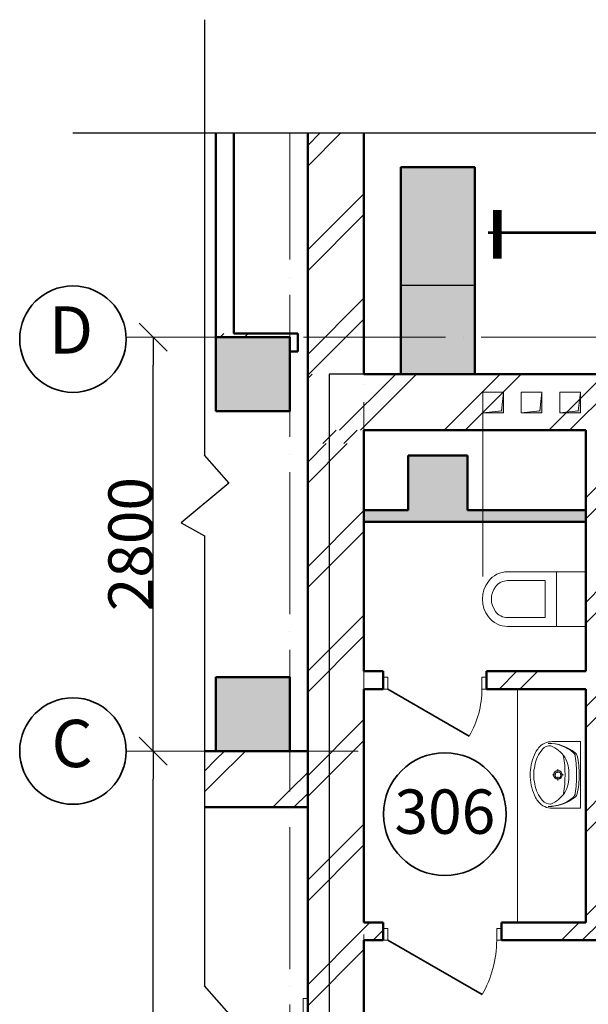
# Model space of a CAD drawing. Extents: x -21407 to 132448, y -123135 to 32839.
# Drawn here: x 51503 to 55348, y -56142 to -49481 of the extents above; entities that cross this region are included whole.
import ezdxf

# ---------------------------------------------------------------- set-up
doc = ezdxf.new("R2010")
doc.units = 0
doc.header["$LTSCALE"] = 40
doc.header["$MEASUREMENT"] = 0
for name, pattern in [('ACAD_ISO04W100', [30, 24, -3, 0, -3]), ('Штриховая', [564.444447, 282.222223, -282.222223]), ('Штрихштриховая', [3141.111112, 2000, -500, 141.111112, -500])]:
    doc.linetypes.add(name, pattern=pattern)
for name, color, linetype in [('Двери ArchiCAD', 7, 'Continuous'), ('Колонны', 7, 'Continuous'), ('Междуэтажные перекрытия', 7, 'Continuous'), ('Наружные стены', 7, 'Continuous'), ('Размерные цепочки', 7, 'Continuous'), ('технология', 7, 'Continuous')]:
    doc.layers.add(name, color=color, linetype=linetype)
for name, color, linetype, lineweight in [('Двери ArchiCAD_Ном_пера__161', 7, 'Continuous', 35), ('Двери ArchiCAD_Ном_пера__4', 7, 'Continuous', 50), ('Двери ArchiCAD_Ном_пера__72', 7, 'Continuous', 20), ('Двери ArchiCAD_Ном_пера__91', 255, 'Continuous', 20), ('Дуги и окружности_Ном_пера__3', 7, 'Continuous', 35), ('Колонны_Ном_пера__15', 7, 'Continuous', 20), ('Колонны_Ном_пера__2', 7, 'Continuous', 25), ('Колонны_Ном_пера__5', 7, 'Continuous', 50), ('Мебель и оборудование_Ном_пера__234', 173, 'Continuous', 18), ('Междуэтажные перекрытия_Ном_пера__2', 7, 'Continuous', 25), ('Наружные стены_Ном_пера__1', 7, 'Continuous', 20), ('Наружные стены_Ном_пера__12', 7, 'Continuous', 35), ('Наружные стены_Ном_пера__20', 253, 'Continuous', 15), ('Наружные стены_Ном_пера__214', 23, 'Continuous', 18), ('Наружные стены_Ном_пера__234', 173, 'Continuous', 18), ('Наружные стены_Ном_пера__3', 7, 'Continuous', 35), ('Наружные стены_Ном_пера__4', 7, 'Continuous', 50), ('Наружные стены_Ном_пера__44', 7, 'Continuous', 20), ('Наружные стены_Ном_пера__45', 7, 'Continuous', 20), ('Наружные стены_Ном_пера__5', 7, 'Continuous', 50), ('Наружные стены_Ном_пера__97', 7, 'Continuous', 20), ('Окна ArchiCAD_Ном_пера__33', 7, 'Continuous', 20), ('сс2', 250, 'Continuous', 25), ('Таблицы_Ном_пера__2', 7, 'Continuous', 25), ('Тексты_Ном_пера__180', 240, 'Continuous', 35), ('Тексты_Ном_пера__200', 1, 'Continuous', 40), ('Тексты_Ном_пера__88', 7, 'Continuous', 20)]:
    doc.layers.add(name, color=color, linetype=linetype, lineweight=lineweight)
doc.styles.add('СГЕНЕРИР_СТИЛЬ_2', font='ARIAL.TTF')
doc.styles.add('СГЕНЕРИР_СТИЛЬ_5', font='ARIAL.TTF')
doc.dimstyles.new('СГЕНЕРИР_СТИЛЬ__7', dxfattribs={"dimtxt": 300, "dimasz": 190, "dimexe": 0.18, "dimexo": 300, "dimgap": 0.09, "dimtad": 1, "dimdec": 0, "dimzin": 0, "dimdsep": 46, "dimtxsty": 'СГЕНЕРИР_СТИЛЬ_5', "dimblk": 'ARROWHEAD_6', "dimblk1": 'ARROWHEAD_6', "dimblk2": 'ARROWHEAD_6', "dimcen": 0.09, "dimse1": 1, "dimse2": 1, "dimclrd": 256, "dimclre": 256, "dimclrt": 256, "dimadec": 0, "dimazin": 0, "dimtfac": 1, "dimtdec": 4, "dimtmove": 0, "dimatfit": 3, "dimfxl": 1, "dimtolj": 1, "dimtzin": 0, "dimarcsym": 0})
pattern_1 = [(45, (0, 0), (-353.553, 353.553), []), (45, (-70.7, 70.7), (-353.553, 353.553), [])]
pattern_2 = [(45, (76857.2, -48278.65), (-353.553, 353.553), []), (45, (76786.5, -48207.94), (-353.553, 353.553), [])]

# ---------------------------------------------------------------- blocks, each defined once
blk = doc.blocks.new('Перекрытие_2', base_point=(-23261.1, -10637))
at = {"layer": 'Междуэтажные перекрытия_Ном_пера__2', "linetype": 'Continuous', "flags": 128}
blk.add_lwpolyline([(-23261.1, -10637), (-17846.7, -10627.3), (-17846.7, -13430), (-17846.7, -13730), (49793.3, -13730), (49793.3, -10630), (55242.4, -10630), (55242.4, -3600), (-23261.1, -3600), (-23261.1, -7587.8)], close=True, dxfattribs=at)
blk = doc.blocks.new('Дверь 1польная 11')
at = {"layer": 'Двери ArchiCAD_Ном_пера__161', "linetype": 'Continuous'}
blk.add_line((368, 0), (-269.4, 368), dxfattribs=at)
at = {"layer": 'Двери ArchiCAD_Ном_пера__4', "linetype": 'Continuous'}
for p, q in [((-400, 0), (-437, 0)), ((-400, 0), (-400, -120)), ((400, 0), (437, 0)), ((400, 0), (400, -120)), ((-400, -120), (-437, -120)), ((400, -120), (437, -120))]:
    blk.add_line(p, q, dxfattribs=at)
at = {"layer": 'Двери ArchiCAD_Ном_пера__72', "linetype": 'Continuous'}
for p, q in [((-368, 0), (-400, 0)), ((-400, 0), (-400, -80)), ((-368, -80), (-368, 0)), ((400, 0), (368, 0)), ((368, 0), (368, -80)), ((400, -80), (400, 0)), ((-400, -80), (-368, -80)), ((368, -80), (400, -80))]:
    blk.add_line(p, q, dxfattribs=at)
at = {"layer": 'Двери ArchiCAD_Ном_пера__91', "linetype": 'Continuous'}
blk.add_arc((368, 0), 736, 150, 180, dxfattribs=at)
blk = doc.blocks.new('Дверь 1польная 11_2')
at = {"layer": 'Двери ArchiCAD_Ном_пера__161', "linetype": 'Continuous'}
blk.add_line((368, 0), (-269.4, 368), dxfattribs=at)
at = {"layer": 'Двери ArchiCAD_Ном_пера__4', "linetype": 'Continuous'}
for p, q in [((-400, 0), (-437, 0)), ((-400, 0), (-400, -120)), ((400, 0), (437, 0)), ((400, 0), (400, -120)), ((-400, -120), (-437, -120)), ((400, -120), (437, -120))]:
    blk.add_line(p, q, dxfattribs=at)
at = {"layer": 'Двери ArchiCAD_Ном_пера__72', "linetype": 'Continuous'}
for p, q in [((-368, 0), (-400, 0)), ((-400, 0), (-400, -80)), ((-368, -80), (-368, 0)), ((400, 0), (368, 0)), ((368, 0), (368, -80)), ((400, -80), (400, 0)), ((-400, -80), (-368, -80)), ((368, -80), (400, -80))]:
    blk.add_line(p, q, dxfattribs=at)
at = {"layer": 'Двери ArchiCAD_Ном_пера__91', "linetype": 'Continuous'}
blk.add_arc((368, 0), 736, 150, 180, dxfattribs=at)
blk = doc.blocks.new('Стена_216', base_point=(-23026.7, -7429.7))
at = {"layer": 'Наружные стены_Ном_пера__45', "linetype": 'Continuous'}
h = blk.add_hatch(dxfattribs=at)
h.set_pattern_fill('DOUBLE_1_4', color=256, style=0, pattern_type=2)
h.set_pattern_definition(pattern_1)
h.paths.add_polyline_path([(-23026.7, -7429.7), (-22896.7, -7429.7), (-22896.7, -7309.7), (-23026.7, -7309.7)], flags=0)
h = blk.add_hatch(dxfattribs=at)
h.set_pattern_fill('DOUBLE_1_4', color=256, style=0, pattern_type=2)
h.set_pattern_definition(pattern_1)
h.paths.add_polyline_path([(-22096.7, -7429.7), (-20193.8, -7429.7), (-20193.8, -7309.7), (-22096.7, -7309.7)], flags=0)
h = blk.add_hatch(dxfattribs=at)
h.set_pattern_fill('DOUBLE_1_4', color=256, style=0, pattern_type=2)
h.set_pattern_definition(pattern_1)
h.paths.add_polyline_path([(-19393.8, -7429.7), (-19156.7, -7429.7), (-19276.7, -7309.7), (-19393.8, -7309.7)], flags=0)
at = {"layer": 'Наружные стены_Ном_пера__4', "linetype": 'Continuous'}
for p, q in [((-22896.7, -7309.7), (-23026.7, -7309.7)), ((-22896.7, -7429.7), (-22896.7, -7309.7)), ((-22096.7, -7429.7), (-22096.7, -7309.7)), ((-21526.7, -7309.7), (-22096.7, -7309.7)), ((-20193.8, -7309.7), (-21406.7, -7309.7)), ((-20193.8, -7429.7), (-20193.8, -7309.7)), ((-19393.8, -7429.7), (-19393.8, -7309.7)), ((-19276.7, -7309.7), (-19393.8, -7309.7)), ((-23026.7, -7429.7), (-22896.7, -7429.7)), ((-22096.7, -7429.7), (-20193.8, -7429.7)), ((-19393.8, -7429.7), (-19156.7, -7429.7))]:
    blk.add_line(p, q, dxfattribs=at)
at = {"layer": 'Двери ArchiCAD', "linetype": 'Continuous', "rotation": 180}
blk.add_blockref('Дверь 1польная 11', (-22496.7, -7429.7), dxfattribs=at)
at = {"layer": 'Двери ArchiCAD', "linetype": 'Continuous', "xscale": -1, "rotation": 180}
blk.add_blockref('Дверь 1польная 11_2', (-19793.8, -7429.7), dxfattribs=at)
blk = doc.blocks.new('Дверь 1польная 11_4')
at = {"layer": 'Двери ArchiCAD_Ном_пера__161', "linetype": 'Continuous'}
blk.add_line((318, 0), (-232.8, 318), dxfattribs=at)
at = {"layer": 'Двери ArchiCAD_Ном_пера__4', "linetype": 'Continuous'}
for p, q in [((-350, 0), (-387, 0)), ((-350, 0), (-350, -120)), ((350, 0), (387, 0)), ((350, 0), (350, -120)), ((-350, -120), (-387, -120)), ((350, -120), (387, -120))]:
    blk.add_line(p, q, dxfattribs=at)
at = {"layer": 'Двери ArchiCAD_Ном_пера__72', "linetype": 'Continuous'}
for p, q in [((-318, 0), (-350, 0)), ((-350, 0), (-350, -80)), ((-318, -80), (-318, 0)), ((350, 0), (318, 0)), ((318, 0), (318, -80)), ((350, -80), (350, 0)), ((-350, -80), (-318, -80)), ((318, -80), (350, -80))]:
    blk.add_line(p, q, dxfattribs=at)
at = {"layer": 'Двери ArchiCAD_Ном_пера__91', "linetype": 'Continuous'}
blk.add_arc((318, 0), 636, 150, 180, dxfattribs=at)
blk = doc.blocks.new('Стена_167', base_point=(-23026.7, -5670))
at = {"layer": 'Наружные стены_Ном_пера__45', "linetype": 'Continuous'}
h = blk.add_hatch(dxfattribs=at)
h.set_pattern_fill('DOUBLE_1_4', color=256, style=0, pattern_type=2)
h.set_pattern_definition(pattern_1)
h.paths.add_polyline_path([(-23026.7, -5730), (-22896.7, -5730), (-22896.7, -5610), (-23026.7, -5610)], flags=0)
h = blk.add_hatch(dxfattribs=at)
h.set_pattern_fill('DOUBLE_1_4', color=256, style=0, pattern_type=2)
h.set_pattern_definition(pattern_1)
h.paths.add_polyline_path([(-22196.7, -5730), (-21526.7, -5730), (-21526.7, -5610), (-22196.7, -5610)], flags=0)
at = {"layer": 'Наружные стены_Ном_пера__4', "linetype": 'Continuous'}
for p, q in [((-22896.7, -5610), (-23026.7, -5610)), ((-22896.7, -5730), (-22896.7, -5610)), ((-22196.7, -5730), (-22196.7, -5610)), ((-21526.7, -5610), (-22196.7, -5610)), ((-23026.7, -5730), (-22896.7, -5730)), ((-22196.7, -5730), (-21526.7, -5730))]:
    blk.add_line(p, q, dxfattribs=at)
at = {"layer": 'Двери ArchiCAD', "linetype": 'Continuous', "rotation": 180}
blk.add_blockref('Дверь 1польная 11_4', (-22546.7, -5730), dxfattribs=at)
blk = doc.blocks.new('Стена_164', base_point=(-23026.7, -4600))
at = {"layer": 'Наружные стены_Ном_пера__20', "linetype": 'Continuous'}
for points in [[(-23026.7, -4520), (-23026.7, -4600), (-22726.7, -4600), (-22726.7, -4520)], [(-22326.7, -4520), (-22326.7, -4600), (-21526.7, -4600), (-21526.7, -4520)], [(-22726.7, -4600), (-22326.7, -4600), (-22326.7, -4550), (-22726.7, -4550)]]:
    blk.add_hatch(color=256, dxfattribs=at).paths.add_polyline_path(points, flags=0)
at = {"layer": 'Наружные стены_Ном_пера__5', "linetype": 'Continuous'}
for p, q in [((-22726.7, -4520), (-23026.7, -4520)), ((-23026.7, -4520), (-23026.7, -4600)), ((-21526.7, -4520), (-22326.7, -4520)), ((-21526.7, -4600), (-21526.7, -4520)), ((-23026.7, -4600), (-21526.7, -4600))]:
    blk.add_line(p, q, dxfattribs=at)
blk = doc.blocks.new('Стена_282', base_point=(-24026.7, -3326))
at = {"layer": 'Наружные стены_Ном_пера__1', "linetype": 'Continuous'}
h = blk.add_hatch(dxfattribs=at)
h.set_pattern_fill('DOUBLE_1_4', color=256, style=0, pattern_type=2)
h.set_pattern_definition(pattern_1)
h.paths.add_polyline_path([(-23930.7, -3350), (-23526.7, -3350), (-23526.7, -3326), (-23906.7, -3326)], flags=0)
h = blk.add_hatch(dxfattribs=at)
h.set_pattern_fill('DOUBLE_1_4', color=256, style=0, pattern_type=2)
h.set_pattern_definition(pattern_1)
h.paths.add_polyline_path([(-23474.2, -3446), (-23474.2, -3326), (-23526.7, -3326), (-23526.7, -3446)], flags=0)
at = {"layer": 'Наружные стены_Ном_пера__5', "linetype": 'Continuous'}
for p, q in [((-23474.2, -3326), (-23906.7, -3326)), ((-23474.2, -3446), (-23474.2, -3326)), ((-23526.7, -3446), (-23474.2, -3446))]:
    blk.add_line(p, q, dxfattribs=at)
blk = doc.blocks.new('Колонна_235', base_point=(-23776.7, -5900))
at = {"layer": 'Колонны_Ном_пера__15', "linetype": 'Continuous'}
blk.add_hatch(color=256, dxfattribs=at).paths.add_polyline_path([(-24026.7, -6150), (-23526.7, -6150), (-23526.7, -5650), (-24026.7, -5650)], flags=0)
at = {"layer": 'Колонны_Ном_пера__5', "linetype": 'Continuous', "flags": 128}
blk.add_lwpolyline([(-24026.7, -6150), (-23526.7, -6150), (-23526.7, -5650), (-24026.7, -5650)], close=True, dxfattribs=at)
blk = doc.blocks.new('Колонна_242', base_point=(-23776.7, -3600))
at = {"layer": 'Колонны_Ном_пера__15', "linetype": 'Continuous'}
blk.add_hatch(color=256, dxfattribs=at).paths.add_polyline_path([(-24026.7, -3850), (-23526.7, -3850), (-23526.7, -3350), (-24026.7, -3350)], flags=0)
at = {"layer": 'Колонны_Ном_пера__5', "linetype": 'Continuous', "flags": 128}
blk.add_lwpolyline([(-24026.7, -3850), (-23526.7, -3850), (-23526.7, -3350), (-24026.7, -3350)], close=True, dxfattribs=at)
blk = doc.blocks.new('Колонна_366', base_point=(-22526.7, -3300))
at = {"layer": 'Колонны_Ном_пера__2', "linetype": 'Continuous', "flags": 128}
blk.add_lwpolyline([(-22776.7, -3600), (-22276.7, -3600), (-22276.7, -3000), (-22776.7, -3000)], close=True, dxfattribs=at)
blk = doc.blocks.new('Колонна_256', base_point=(-22526.7, -4350))
at = {"layer": 'Колонны_Ном_пера__15', "linetype": 'Continuous'}
blk.add_hatch(color=256, dxfattribs=at).paths.add_polyline_path([(-22726.7, -4550), (-22326.7, -4550), (-22326.7, -4150), (-22726.7, -4150)], flags=0)
at = {"layer": 'Колонны_Ном_пера__5', "linetype": 'Continuous'}
for p, q in [((-22326.7, -4150), (-22726.7, -4150)), ((-22726.7, -4150), (-22726.7, -4520)), ((-22326.7, -4520), (-22326.7, -4150))]:
    blk.add_line(p, q, dxfattribs=at)
blk = doc.blocks.new('WC With Cistern 70_2')
at = {"layer": 'Мебель и оборудование_Ном_пера__234', "linetype": 'Continuous'}
for p, q in [((-185, -330), (-185, 200)), ((185, 200), (-185, 200)), ((185, -330), (185, 200)), ((185, 0), (-185, 0)), ((-125, -75), (-125, -330)), ((125, -75), (-125, -75)), ((125, -330), (125, -75))]:
    blk.add_line(p, q, dxfattribs=at)
for centre, major_axis, start_param, end_param in [((-22.5, -330), (162.5, 0), 3.141593, 4.068888), ((-22.5, -330), (102.5, 0), 3.141593, 4.068888), ((22.5, -330), (102.5, 0), 5.35589, 6.283185), ((22.5, -330), (162.5, 0), 5.35589, 6.283185), ((0, -300), (200, 0), 4.068888, 5.355822), ((0, -300), (140, 0), 4.068888, 5.35589)]:
    blk.add_ellipse(centre, major_axis=major_axis, ratio=0.999954, start_param=start_param, end_param=end_param, dxfattribs=at)
blk = doc.blocks.new('Символ умывальника 11_2')
at = {"layer": 'Мебель и оборудование_Ном_пера__234', "linetype": 'Continuous'}
for p, q in [((0, 341.7), (450, 341.7)), ((0, 341.7), (0, 151.3)), ((295.9, 341.7), (154.1, 341.7)), ((450, 341.7), (450, 151.3)), ((224.9, 226.8), (224.9, 202.8)), ((211, 188.9), (187, 188.9)), ((224.9, 175), (224.9, 151)), ((262.8, 188.9), (238.8, 188.9))]:
    blk.add_line(p, q, dxfattribs=at)
for radius in [29.2, 20.8]:
    blk.add_circle((224.9, 188.9), radius, dxfattribs=at)
for centre, radius, start, end in [((294.6, 126.6), 283, 140.66478, 180.90725), ((265.8, 125.1), 254.3, 138.52449, 180.67671), ((103.4, 268.7), 37.5, 97.83045, 138.52449), ((104.7, 282.2), 37.5, 102.69402, 140.66478), ((220.2, -230.7), 563.3, 89.48972, 102.69402), ((229.3, -646.7), 961.5, 90.24498, 97.83045), ((229.3, -230.7), 563.3, 77.22851, 90.43281), ((219.6, -646.7), 961.5, 82.09208, 89.67755), ((346.7, 268.5), 37.5, 41.39803, 82.09208), ((345.5, 282.1), 37.5, 39.25775, 77.22851), ((155.4, 126.7), 283, 359.01528, 39.25775), ((184.1, 125.2), 254.3, 359.24582, 41.39804), ((214.3, 65.9), 200.6, 122.84422, 158.44807), ((225, -583.9), 820.7, 81.17957, 98.82655), ((208.9, 62.6), 200.5, 85.39402, 121.05606), ((241.1, 62.6), 200.5, 58.94394, 94.60598), ((235.7, 65.9), 200.6, 21.55193, 57.15578), ((114.4, 146.4), 114.5, 177.54482, 231.25458), ((95, 134.9), 67.5, 176.06939, 229.19839), ((355, 134.9), 67.5, 310.80161, 3.93061), ((335.6, 146.4), 114.5, 308.74542, 2.45518), ((205.5, 272.8), 244.1, 230.71494, 260.00224), ((244.5, 272.8), 244.1, 279.99776, 309.28506), ((153.5, 195.5), 177.3, 231.31519, 242.84286), ((236.4, 369.7), 370.2, 243.7403, 265.79476), ((225, 288.9), 263.9, 256.43339, 283.56661), ((225, 225), 225, 265.98758, 274.01242), ((213.6, 369.7), 370.2, 274.20524, 296.2597), ((296.5, 195.5), 177.3, 297.15714, 308.68481)]:
    blk.add_arc(centre, radius, start, end, dxfattribs=at)
blk = doc.blocks.new('ARROWHEAD_6')
at = {"linetype": 'Continuous'}
for p, q in [((-0.5, -0.5), (0.5, 0.5)), ((0, 0), (-1, 0))]:
    blk.add_line(p, q, dxfattribs=at)
blk = doc.blocks.new('*D297')
at = {"layer": 'Defpoints', "color": 0, "linetype": 'Continuous'}
for p in [(52406.1, -54428.6), (53761.8, -54428.6), (53722.9, -61628.6)]:
    blk.add_point(p, dxfattribs=at)
at = {"layer": 'Размерные цепочки', "linetype": 'Continuous', "lineweight": -2}
blk.add_line((52406.1, -61438.6), (52406.1, -54618.6), dxfattribs=at)
at = {"layer": 'Размерные цепочки', "linetype": 'Continuous', "lineweight": -2, "xscale": 190, "yscale": 190, "zscale": 190}
for p, rotation in [((52406.1, -54428.6), 90), ((52406.1, -61628.6), 270)]:
    blk.add_blockref('ARROWHEAD_6', p, dxfattribs=dict(at, rotation=rotation))
at = {"layer": 'Размерные цепочки', "linetype": 'Continuous', "insert": (52252.8, -58028.6), "char_height": 300, "attachment_point": 5, "rotation": 90, "style": 'СГЕНЕРИР_СТИЛЬ_5'}
blk.add_mtext('\\A1;7200', dxfattribs=at)
blk = doc.blocks.new('*D298')
at = {"layer": 'Defpoints', "color": 0, "linetype": 'Continuous'}
for p in [(52406.1, -51628.6), (54695.4, -51628.6), (53761.8, -54428.6)]:
    blk.add_point(p, dxfattribs=at)
at = {"layer": 'Размерные цепочки', "linetype": 'Continuous', "lineweight": -2}
blk.add_line((52406.1, -54238.6), (52406.1, -51818.6), dxfattribs=at)
at = {"layer": 'Размерные цепочки', "linetype": 'Continuous', "lineweight": -2, "xscale": 190, "yscale": 190, "zscale": 190}
for p, rotation in [((52406.1, -51628.6), 90), ((52406.1, -54428.6), 270)]:
    blk.add_blockref('ARROWHEAD_6', p, dxfattribs=dict(at, rotation=rotation))
at = {"layer": 'Размерные цепочки', "linetype": 'Continuous', "insert": (52252.8, -53028.6), "char_height": 300, "attachment_point": 5, "rotation": 90, "style": 'СГЕНЕРИР_СТИЛЬ_5'}
blk.add_mtext('\\A1;2800', dxfattribs=at)
blk = doc.blocks.new('Стена_455', base_point=(-23406.7, -3980))
at = {"layer": 'Наружные стены_Ном_пера__44', "linetype": 'Continuous'}
h = blk.add_hatch(dxfattribs=at)
h.set_pattern_fill('DOUBLE_1_4', color=256, style=0, pattern_type=2)
h.set_pattern_definition(pattern_1)
h.paths.add_polyline_path([(-23406.7, -3600), (-23406.7, -3980), (-22776.7, -3980), (-22776.7, -3600)], flags=0)
h = blk.add_hatch(dxfattribs=at)
h.set_pattern_fill('DOUBLE_1_4', color=256, style=0, pattern_type=2)
h.set_pattern_definition(pattern_1)
h.paths.add_polyline_path([(-22776.7, -3980), (-22276.7, -3980), (-22276.7, -3600), (-22776.7, -3600)], flags=0)
h = blk.add_hatch(dxfattribs=at)
h.set_pattern_fill('DOUBLE_1_4', color=256, style=0, pattern_type=2)
h.set_pattern_definition(pattern_1)
h.paths.add_polyline_path([(-22776.7, -3980), (-22276.7, -3980), (-22276.7, -3600), (-22776.7, -3600)], flags=0)
h = blk.add_hatch(dxfattribs=at)
h.set_pattern_fill('DOUBLE_1_4', color=256, style=0, pattern_type=2)
h.set_pattern_definition(pattern_1)
h.paths.add_polyline_path([(-22276.7, -3600), (-22276.7, -3980), (-17276.7, -3980), (-17276.7, -3600)], flags=0)
at = {"layer": 'Наружные стены_Ном_пера__5', "linetype": 'Continuous'}
for p, q in [((-23406.7, -3600), (-23406.7, -3980)), ((-22776.7, -3600), (-23026.7, -3600)), ((-17276.7, -3600), (-22276.7, -3600)), ((-23026.7, -3980), (-21526.7, -3980))]:
    blk.add_line(p, q, dxfattribs=at)
blk = doc.blocks.new('Окно метал. реверсивное 11_12')
at = {"layer": 'Окна ArchiCAD_Ном_пера__33', "linetype": 'Continuous'}
for p, q in [((-1100, 120), (-1100, 150)), ((-1100, 150), (1100, 150)), ((1100, 150), (1100, 120)), ((-1000, 120), (1000, 120)), ((-1000, 120), (-1000, -260)), ((1000, 120), (1000, -260)), ((-895, 0), (-1000, 0)), ((-1000, 0), (-1000, -50)), ((-895, -50), (-895, 0)), ((895, 0), (-895, 0)), ((1000, 0), (895, 0)), ((895, 0), (895, -50)), ((1000, -50), (1000, 0)), ((-1000, -50), (-895, -50)), ((-895, -50), (895, -50)), ((895, -50), (1000, -50)), ((-1000, -260), (-1000, -290)), ((-1000, -260), (1000, -260)), ((1000, -290), (1000, -260)), ((-1000, -290), (1000, -290))]:
    blk.add_line(p, q, dxfattribs=at)
blk = doc.blocks.new('Стена_361', base_point=(-23026.7, -10630))
at = {"layer": 'Наружные стены_Ном_пера__44', "linetype": 'Continuous'}
h = blk.add_hatch(dxfattribs=at)
h.set_pattern_fill('DOUBLE_1_4', color=256, style=0, pattern_type=2)
h.set_pattern_definition(pattern_1)
h.paths.add_polyline_path([(-23406.7, -4070), (-23406.7, -7923.1), (-23026.7, -7923.1), (-23026.7, -4070)], flags=0)
h = blk.add_hatch(dxfattribs=at)
h.set_pattern_fill('DOUBLE_1_4', color=256, style=0, pattern_type=2)
h.set_pattern_definition(pattern_1)
h.paths.add_polyline_path([(-23026.7, -9923.1), (-23406.7, -9923.1), (-23406.7, -10630), (-23026.7, -10630)], flags=0)
at = {"layer": 'Наружные стены_Ном_пера__5', "linetype": 'Continuous'}
for p, q in [((-23406.7, -4070), (-23406.7, -7923.1)), ((-23026.7, -5610), (-23026.7, -4070)), ((-23026.7, -7309.7), (-23026.7, -5730)), ((-23026.7, -7923.1), (-23026.7, -7429.7)), ((-23406.7, -7923.1), (-23026.7, -7923.1)), ((-23406.7, -9923.1), (-23026.7, -9923.1)), ((-23406.7, -9923.1), (-23406.7, -10630)), ((-23026.7, -10630), (-23026.7, -9923.1)), ((-23406.7, -10630), (-23026.7, -10630))]:
    blk.add_line(p, q, dxfattribs=at)
at = {"layer": 'Окна ArchiCAD_Ном_пера__33', "linetype": 'Continuous', "rotation": 90}
blk.add_blockref('Окно метал. реверсивное 11_12', (-23286.7, -8923.1), dxfattribs=at)
blk = doc.blocks.new('Стена_209', base_point=(-21526.7, -3980))
at = {"layer": 'Наружные стены_Ном_пера__45', "linetype": 'Continuous'}
h = blk.add_hatch(dxfattribs=at)
h.set_pattern_fill('DOUBLE_1_4', color=256, style=0, pattern_type=2)
h.set_pattern_definition(pattern_1)
h.paths.add_polyline_path([(-21526.7, -3980), (-21526.7, -7309.7), (-21406.7, -7309.7), (-21406.7, -3980)], flags=0)
at = {"layer": 'Наружные стены_Ном_пера__4', "linetype": 'Continuous'}
for p, q in [((-21526.7, -3980), (-21526.7, -5610)), ((-21406.7, -5910), (-21406.7, -3980)), ((-21526.7, -5730), (-21526.7, -7309.7)), ((-21406.7, -7309.7), (-21406.7, -6030))]:
    blk.add_line(p, q, dxfattribs=at)

msp = doc.modelspace()

# ---------------------------------------------------------------- hatches: boundary and pattern name
at = {"layer": 'Колонны_Ном_пера__15', "linetype": 'Continuous'}
msp.add_hatch(color=256, dxfattribs=at).paths.add_polyline_path([(54080.5, -51878.6), (54580.5, -51878.6), (54580.5, -50478.6), (54080.5, -50478.6)], flags=0)
at = {"layer": 'Мебель и оборудование_Ном_пера__234', "linetype": 'Continuous'}
for points in [[(54634.5, -52140.3), (54760.5, -52126.3), (54774.5, -52000.3), (54774.5, -52140.3)], [(54894.5, -52140.3), (55020.5, -52126.3), (55034.5, -52000.3), (55034.5, -52140.3)], [(55154.5, -52140.3), (55280.5, -52126.3), (55294.5, -52000.3), (55294.5, -52140.3)]]:
    msp.add_hatch(color=256, dxfattribs=at).paths.add_polyline_path(points, flags=0)
at = {"layer": 'Наружные стены_Ном_пера__1', "linetype": 'Continuous'}
h = msp.add_hatch(dxfattribs=at)
h.set_pattern_fill('DOUBLE_1_4', color=256, style=0, pattern_type=2)
h.set_pattern_definition(pattern_2)
h.paths.add_polyline_path([(52830.5, -51604.6), (52830.5, -51628.6), (52926.5, -51628.6), (52950.5, -51604.6), (52950.5, -51604.6)], flags=0)
at = {"layer": 'Наружные стены_Ном_пера__44', "linetype": 'Continuous'}
h = msp.add_hatch(dxfattribs=at)
h.set_pattern_fill('DOUBLE_1_4', color=256, style=0, pattern_type=2)
h.set_pattern_definition(pattern_2)
h.paths.add_polyline_path([(53830.5, -50247), (53450.5, -50247), (53450.5, -51878.6), (53830.5, -51878.6)])
h = msp.add_hatch(dxfattribs=at)
h.set_pattern_fill('DOUBLE_1_4', color=256, style=0, pattern_type=2)
h.set_pattern_definition(pattern_2)
h.paths.add_polyline_path([(53450.5, -52348.6), (53830.5, -52348.6), (53830.5, -52258.6), (53450.5, -52258.6)], flags=0)
at = {"layer": 'Наружные стены_Ном_пера__97', "linetype": 'Continuous'}
h = msp.add_hatch(dxfattribs=at)
h.set_pattern_fill('DOUBLE_1_4', color=256, style=0, pattern_type=2)
h.set_pattern_definition(pattern_2)
h.paths.add_polyline_path([(52753.1, -54428.6), (52753.1, -54808.6), (52830.5, -54808.6), (52830.5, -54428.6)])
h = msp.add_hatch(dxfattribs=at)
h.set_pattern_fill('DOUBLE_1_4', color=256, style=0, pattern_type=2)
h.set_pattern_definition(pattern_2)
h.paths.add_polyline_path([(53330.5, -54428.6), (52830.5, -54428.6), (52830.5, -54808.6), (53330.5, -54808.6)], flags=0)
h = msp.add_hatch(dxfattribs=at)
h.set_pattern_fill('DOUBLE_1_4', color=256, style=0, pattern_type=2)
h.set_pattern_definition(pattern_2)
h.paths.add_polyline_path([(53450.5, -54808.6), (53450.5, -54428.6), (53330.5, -54428.6), (53330.5, -54808.6)], flags=0)

# ---------------------------------------------------------------- linework, layer by layer
for p, q in [((52753.1, -49480.5), (52753.1, -52429.8)), ((51861.4, -50247), (56086.2, -50247)), ((52753.1, -52972.6), (52753.1, -56020))]:
    msp.add_line(p, q)
at = {"layer": 'Дуги и окружности_Ном_пера__3', "linetype": 'Continuous'}
msp.add_circle((54377.9, -54855.3), 414.9, dxfattribs=at)
at = {"layer": 'Колонны_Ном_пера__5', "linetype": 'Continuous', "flags": 128}
msp.add_lwpolyline([(54080.5, -51878.6), (54580.5, -51878.6), (54580.5, -50478.6), (54080.5, -50478.6)], close=True, dxfattribs=at)
at = {"layer": 'Мебель и оборудование_Ном_пера__234', "linetype": 'Continuous'}
for p, q in [((54634.5, -52140.3), (54634.5, -52000.3)), ((54634.5, -52000.3), (54774.5, -52000.3)), ((54760.5, -52126.3), (54774.5, -52000.3)), ((54774.5, -52000.3), (54774.5, -52140.3)), ((54894.5, -52140.3), (54894.5, -52000.3)), ((54894.5, -52000.3), (55034.5, -52000.3)), ((55020.5, -52126.3), (55034.5, -52000.3)), ((55034.5, -52000.3), (55034.5, -52140.3)), ((55154.5, -52140.3), (55154.5, -52000.3)), ((55154.5, -52000.3), (55294.5, -52000.3)), ((55280.5, -52126.3), (55294.5, -52000.3)), ((55294.5, -52000.3), (55294.5, -52140.3)), ((54634.5, -52140.3), (54760.5, -52126.3)), ((54774.5, -52140.3), (54634.5, -52140.3)), ((54894.5, -52140.3), (55020.5, -52126.3)), ((55034.5, -52140.3), (54894.5, -52140.3)), ((55154.5, -52140.3), (55280.5, -52126.3)), ((55294.5, -52140.3), (55154.5, -52140.3))]:
    msp.add_line(p, q, dxfattribs=at)
at = {"layer": 'Наружные стены_Ном_пера__12', "linetype": 'Continuous'}
for centre in [(51863.2, -51641.7), (51863.2, -54428.6)]:
    msp.add_circle(centre, 360, dxfattribs=at)
at = {"layer": 'Наружные стены_Ном_пера__214', "color": 7, "linetype": 'ACAD_ISO04W100'}
for p, q in [((53330.5, -70304.1), (53330.5, -50247)), ((53830.5, -71030), (53830.5, -50247)), ((52223, -51628.6), (80038, -51628.6)), ((52223.2, -54428.6), (53792, -54428.6))]:
    msp.add_line(p, q, dxfattribs=at)
at = {"layer": 'Наружные стены_Ном_пера__214', "linetype": 'Штрихштриховая'}
msp.add_line((52753.1, -54428.6), (53781.4, -54428.6), dxfattribs=at)
at = {"layer": 'Наружные стены_Ном_пера__234', "linetype": 'Continuous'}
for p, q in [((54634.5, -52000.3), (54634.5, -53246.9)), ((54870.2, -55588.3), (54870.2, -54008.6))]:
    msp.add_line(p, q, dxfattribs=at)
at = {"layer": 'Наружные стены_Ном_пера__3', "linetype": 'Continuous'}
msp.add_line((52753.1, -54808.6), (53450.5, -54808.6), dxfattribs=at)
at = {"layer": 'Наружные стены_Ном_пера__5', "linetype": 'Continuous'}
for p, q in [((52830.5, -50247), (52830.5, -51724.6)), ((52950.5, -51604.6), (52950.5, -50247)), ((53450.5, -50247), (53450.5, -51878.6)), ((53830.5, -51878.6), (53830.5, -50247)), ((53450.5, -52258.6), (53450.5, -52348.6)), ((53830.5, -52348.6), (53830.5, -52258.6)), ((52830.5, -54428.6), (52753.1, -54428.6)), ((53450.5, -54428.6), (53330.5, -54428.6)), ((53450.5, -54808.6), (53450.5, -54428.6)), ((52753.1, -54808.6), (53450.5, -54808.6))]:
    msp.add_line(p, q, dxfattribs=at)
at = {"layer": 'сс2'}
for p, q in [((52751.1, -52427.5), (52918.3, -52616.9)), ((52918.3, -52616.9), (52595, -52884.3)), ((52595, -52884.3), (52753.1, -52972.6)), ((52751.1, -56017.7), (52918.3, -56207.1))]:
    msp.add_line(p, q, dxfattribs=at)
at = {"layer": 'Таблицы_Ном_пера__2', "linetype": 'Штриховая', "lineweight": 25, "const_width": 20}
msp.add_lwpolyline([(54669.2, -50921.2), (74300.4, -50921.2)], dxfattribs=at)
at = {"layer": 'технология', "linetype": 'Continuous', "ltscale": 5000, "const_width": 60}
msp.add_lwpolyline([(54732.9, -50768.3), (54732.9, -51098)], dxfattribs=at)

# ---------------------------------------------------------------- block references
at = {"layer": 'Колонны'}
for name, p in [('Колонна_366', (54330.5, -51578.6)), ('Колонна_242', (53080.5, -51878.6)), ('Колонна_256', (54330.5, -52628.6)), ('Колонна_235', (53080.5, -54178.6))]:
    msp.add_blockref(name, p, dxfattribs=at)
at = {"layer": 'Мебель и оборудование_Ном_пера__234', "linetype": 'Continuous', "xscale": -1, "rotation": 270}
msp.add_blockref('WC With Cistern 70_2', (55132.4, -53400.4), dxfattribs=at)
at = {"layer": 'Мебель и оборудование_Ном_пера__234', "linetype": 'Continuous', "rotation": 270}
msp.add_blockref('Символ умывальника 11_2', (54954, -54364.7), dxfattribs=at)
at = {"layer": 'Междуэтажные перекрытия', "linetype": 'Continuous'}
msp.add_blockref('Перекрытие_2', (53596.1, -58915.6), dxfattribs=at)
at = {"layer": 'Наружные стены'}
for name, p in [('Стена_282', (52830.5, -51604.6)), ('Стена_455', (53450.5, -52258.6)), ('Стена_209', (55330.5, -52258.6)), ('Стена_361', (53830.5, -58908.6)), ('Стена_164', (53830.5, -52878.6)), ('Стена_167', (53830.5, -53948.6)), ('Стена_216', (53830.5, -55708.3))]:
    msp.add_blockref(name, p, dxfattribs=at)

# ---------------------------------------------------------------- texts
at = {"layer": 'Тексты_Ном_пера__180', "linetype": 'Continuous', "insert": (51849.7, -51621.1), "char_height": 320, "attachment_point": 5, "style": 'СГЕНЕРИР_СТИЛЬ_2'}
msp.add_mtext('D', dxfattribs=at)
at = {"layer": 'Тексты_Ном_пера__200', "linetype": 'Continuous', "insert": (51718, -54418.5), "char_height": 320, "attachment_point": 4, "style": 'СГЕНЕРИР_СТИЛЬ_2'}
msp.add_mtext('C', dxfattribs=at)
at = {"layer": 'Тексты_Ном_пера__88', "linetype": 'Continuous', "insert": (54377.9, -54838.2), "char_height": 300, "attachment_point": 5, "style": 'СГЕНЕРИР_СТИЛЬ_2'}
msp.add_mtext('\\fArial|b0|i0|c0|p34;\\A0;\\H300.0;306', dxfattribs=at)

# ---------------------------------------------------------------- dimensions: what is measured, and where the dimension line sits
at = {"layer": 'Размерные цепочки', "linetype": 'Continuous'}
for base, p1, p2, picture, middle in [((52406.1, -51628.6), (53761.8, -54428.6), (54695.4, -51628.6), '*D298', (52252.8, -53028.6)), ((52406.1, -54428.6), (53722.9, -61628.6), (53761.8, -54428.6), '*D297', (52252.8, -58028.6))]:
    dim = msp.add_linear_dim(base=base, p1=p1, p2=p2, angle=90, dimstyle='СГЕНЕРИР_СТИЛЬ__7', dxfattribs=at)
    dim.commit()
    dim.dimension.update_dxf_attribs({"geometry": picture, "text_midpoint": middle})

doc.saveas('drawing.dxf')
